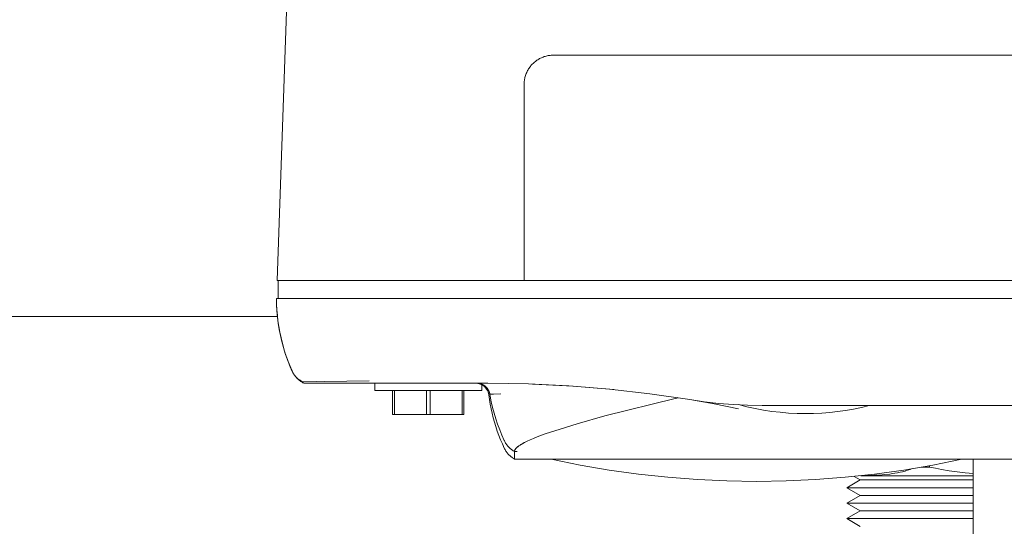
# Model space of a CAD drawing. Units: millimetres. Extents: x -1438 to 2662, y -2000 to 2994.
# Drawn here: x 333 to 444, y 2169 to 2226 of the extents above; entities that cross this region are included whole.
import ezdxf

# ---------------------------------------------------------------- set-up
doc = ezdxf.new("R2010")
doc.units = ezdxf.units.MM
for name, color, linetype, lineweight, true_color in [('Make2D$Visible$Curves$0', 254, 'Continuous', 0, 0xbebebe), ('Make2D$Visible$Curves$3DCPCOLOR253', 7, 'Continuous', 0, 0xadadad), ('Make2D$Visible$Curves$3DCPCOLOR254', 7, 'Continuous', 0, 0xd6d6d6)]:
    doc.layers.add(name, color=color, linetype=linetype, lineweight=lineweight, true_color=true_color)

msp = doc.modelspace()

# ---------------------------------------------------------------- linework, layer by layer
at = {"layer": 'Make2D$Visible$Curves$0'}
for points in [[(362.07, 2196.7), (363.72, 2244.08)], [(389.73, 2218.67), (389.74, 2218.79), (389.74, 2218.9), (389.75, 2219.01), (389.77, 2219.13), (389.78, 2219.24), (389.81, 2219.35), (389.83, 2219.46), (389.86, 2219.57), (389.89, 2219.68), (389.93, 2219.79), (389.97, 2219.9), (390.02, 2220), (390.06, 2220.1), (390.12, 2220.21), (390.17, 2220.31), (390.23, 2220.4), (390.29, 2220.5), (390.36, 2220.59), (390.43, 2220.68), (390.5, 2220.77), (390.57, 2220.86), (390.65, 2220.94), (390.73, 2221.02), (390.81, 2221.1), (390.9, 2221.17), (390.99, 2221.25), (391.08, 2221.32), (391.17, 2221.38), (391.27, 2221.44), (391.37, 2221.5), (391.47, 2221.56), (391.57, 2221.61), (391.67, 2221.66), (391.78, 2221.7), (391.88, 2221.74), (391.99, 2221.78), (392.1, 2221.81), (392.21, 2221.84), (392.32, 2221.87), (392.43, 2221.89), (392.55, 2221.91), (392.66, 2221.92), (392.77, 2221.93), (392.89, 2221.94), (393, 2221.94)], [(393, 2221.94), (507, 2221.94)], [(389.73, 2196.7), (389.73, 2218.67)], [(362.07, 2196.7), (369.07, 2196.7)], [(362.2, 2196.7), (362.2, 2194.7)], [(369.07, 2196.7), (389.13, 2196.7)], [(389.73, 2196.7), (389.13, 2196.7)], [(510.27, 2196.7), (389.73, 2196.7)], [(362, 2194.7), (362.01, 2194.06), (362.04, 2193.43), (362.1, 2192.8), (362.17, 2192.17), (362.26, 2191.54), (362.38, 2190.91), (362.51, 2190.29), (362.66, 2189.68), (362.83, 2189.07)], [(369.01, 2194.7), (362, 2194.7)], [(363.74, 2186.58), (363.47, 2187.22), (363.22, 2187.87), (362.99, 2188.53), (362.78, 2189.19), (362.6, 2189.87), (362.44, 2190.55), (362.31, 2191.23), (362.2, 2191.92), (362.11, 2192.61), (362.05, 2193.31), (362.01, 2194), (362, 2194.7)], [(530.99, 2194.7), (369.01, 2194.7)], [(362.83, 2189.07), (363.03, 2188.43), (363.25, 2187.81), (363.49, 2187.19), (363.75, 2186.58)], [(364.93, 2185.36), (364.86, 2185.4), (364.78, 2185.44), (364.71, 2185.48), (364.64, 2185.52), (364.57, 2185.57), (364.51, 2185.62), (364.44, 2185.67), (364.38, 2185.72), (364.32, 2185.78), (364.26, 2185.83), (364.2, 2185.89), (364.14, 2185.95), (364.09, 2186.02), (364.04, 2186.08), (363.99, 2186.15), (363.94, 2186.22), (363.89, 2186.29), (363.85, 2186.36), (363.81, 2186.43), (363.77, 2186.5), (363.74, 2186.58)], [(363.75, 2186.58), (363.78, 2186.51), (363.82, 2186.43), (363.86, 2186.36), (363.9, 2186.29), (363.95, 2186.22), (363.99, 2186.15), (364.04, 2186.09), (364.1, 2186.02), (364.15, 2185.96), (364.21, 2185.9), (364.26, 2185.84), (364.32, 2185.78), (364.38, 2185.73), (364.45, 2185.67), (364.51, 2185.62), (364.58, 2185.57), (364.65, 2185.53), (364.72, 2185.48), (364.79, 2185.44), (364.86, 2185.4), (364.94, 2185.36)], [(363.8, 2186.45), (363.84, 2186.37), (363.89, 2186.29), (363.94, 2186.21), (363.99, 2186.13), (364.05, 2186.05), (364.11, 2185.98), (364.17, 2185.9), (364.23, 2185.83), (364.29, 2185.77), (364.36, 2185.7), (364.43, 2185.64), (364.5, 2185.58), (364.58, 2185.52), (364.65, 2185.46), (364.73, 2185.41), (364.81, 2185.36), (364.89, 2185.31), (364.97, 2185.26), (365.06, 2185.22)], [(372.4, 2185.48), (364.93, 2185.36)], [(365.06, 2185.22), (365.05, 2185.23), (365.04, 2185.23), (365.03, 2185.23), (365.03, 2185.24), (365.02, 2185.24), (365.01, 2185.25), (365.01, 2185.26), (365, 2185.26), (364.99, 2185.27), (364.99, 2185.27), (364.98, 2185.28), (364.97, 2185.29), (364.97, 2185.29), (364.96, 2185.3), (364.96, 2185.31), (364.95, 2185.31), (364.95, 2185.32), (364.95, 2185.33), (364.94, 2185.34), (364.94, 2185.35), (364.93, 2185.35), (364.93, 2185.36)], [(364.94, 2185.36), (366.5, 2185.38)], [(365.1, 2185.2), (365.06, 2185.22)], [(365.1, 2185.2), (372.4, 2185.2)], [(372.4, 2185.2), (385.66, 2185.2)], [(373, 2184.4), (373, 2185.2)], [(385.78, 2183.89), (385.75, 2184.06), (385.69, 2184.22), (385.62, 2184.39), (385.53, 2184.54), (385.41, 2184.69), (385.28, 2184.83), (385.13, 2184.94), (384.97, 2185.04), (384.8, 2185.11), (384.63, 2185.16), (384.46, 2185.19), (384.29, 2185.2)], [(385.5, 2184.72), (385.5, 2184.72), (385.5, 2184.72), (385.5, 2184.72), (385.5, 2184.72), (385.5, 2184.72), (385.5, 2184.72), (385.5, 2184.72), (385.5, 2184.72), (385.5, 2184.73), (385.5, 2184.73), (385.49, 2184.74), (385.48, 2184.75), (385.46, 2184.77), (385.43, 2184.8), (385.41, 2184.82), (385.39, 2184.84), (385.37, 2184.86), (385.34, 2184.88), (385.31, 2184.9), (385.28, 2184.92), (385.25, 2184.95), (385.22, 2184.97), (385.18, 2184.99), (385.14, 2185.01), (385.1, 2185.03), (385.06, 2185.05), (385.02, 2185.07), (384.97, 2185.09), (384.95, 2185.1), (384.92, 2185.11), (384.9, 2185.12), (384.87, 2185.13), (384.85, 2185.14), (384.82, 2185.14), (384.8, 2185.15), (384.77, 2185.16), (384.74, 2185.16), (384.71, 2185.17), (384.69, 2185.18), (384.66, 2185.18), (384.63, 2185.18), (384.6, 2185.19), (384.57, 2185.19), (384.54, 2185.19), (384.51, 2185.2), (384.48, 2185.2), (384.45, 2185.2), (384.42, 2185.2)], [(384.43, 2185.2), (384.48, 2185.2), (384.53, 2185.2), (384.58, 2185.19), (384.64, 2185.18), (384.69, 2185.18), (384.74, 2185.17), (384.79, 2185.16), (384.84, 2185.14), (384.88, 2185.13), (384.93, 2185.11), (384.98, 2185.09), (385.03, 2185.07), (385.07, 2185.05), (385.12, 2185.03), (385.16, 2185), (385.21, 2184.98), (385.25, 2184.95), (385.29, 2184.92), (385.33, 2184.89), (385.37, 2184.86), (385.41, 2184.83), (385.45, 2184.79), (385.49, 2184.76), (385.52, 2184.72), (385.56, 2184.68), (385.59, 2184.64), (385.62, 2184.6), (385.65, 2184.56), (385.68, 2184.52), (385.71, 2184.48), (385.73, 2184.43), (385.76, 2184.39), (385.78, 2184.34), (385.8, 2184.29), (385.82, 2184.25), (385.84, 2184.2), (385.85, 2184.15), (385.87, 2184.1), (385.88, 2184.05), (385.89, 2184), (385.9, 2183.95)], [(384.44, 2185.2), (384.47, 2185.2), (384.49, 2185.2), (384.55, 2185.19), (384.6, 2185.18), (384.65, 2185.18), (384.7, 2185.17), (384.75, 2185.15), (384.8, 2185.14), (384.85, 2185.13), (384.87, 2185.12), (384.9, 2185.11), (384.95, 2185.09), (385, 2185.07), (385.04, 2185.05), (385.08, 2185.03), (385.12, 2185.01), (385.16, 2184.99), (385.2, 2184.97), (385.23, 2184.94), (385.27, 2184.92), (385.3, 2184.9), (385.33, 2184.88), (385.35, 2184.86), (385.38, 2184.84), (385.4, 2184.82), (385.42, 2184.8), (385.46, 2184.77), (385.5, 2184.72), (385.5, 2184.72), (385.5, 2184.72), (385.5, 2184.72), (385.5, 2184.72), (385.5, 2184.72), (385.5, 2184.72), (385.5, 2184.72), (385.5, 2184.72), (385.5, 2184.72), (385.5, 2184.72), (385.5, 2184.72), (385.5, 2184.72), (385.5, 2184.72), (385.5, 2184.72), (385.5, 2184.72), (385.5, 2184.72), (385.5, 2184.72), (385.5, 2184.72), (385.5, 2184.72), (385.5, 2184.72), (385.5, 2184.72), (385.5, 2184.72), (385.5, 2184.72), (385.5, 2184.72), (385.5, 2184.72), (385.5, 2184.72), (385.5, 2184.72), (385.5, 2184.72), (385.5, 2184.72), (385.5, 2184.72), (385.5, 2184.72), (385.5, 2184.72), (385.5, 2184.72), (385.5, 2184.72)], [(385.5, 2184.74), (385.5, 2184.74), (385.5, 2184.74), (385.49, 2184.74), (385.49, 2184.74), (385.49, 2184.74), (385.49, 2184.74), (385.49, 2184.74), (385.43, 2184.8), (385.4, 2184.82), (385.37, 2184.85), (385.34, 2184.88), (385.3, 2184.91), (385.26, 2184.93), (385.23, 2184.95), (385.21, 2184.96), (385.19, 2184.98), (385.16, 2184.99), (385.13, 2185.01), (385.11, 2185.02), (385.08, 2185.04), (385.05, 2185.05), (385.02, 2185.07), (384.99, 2185.08), (384.96, 2185.09), (384.93, 2185.1), (384.9, 2185.11), (384.87, 2185.12), (384.84, 2185.13), (384.81, 2185.14), (384.77, 2185.15), (384.74, 2185.16), (384.71, 2185.17), (384.67, 2185.17), (384.64, 2185.18), (384.6, 2185.19), (384.56, 2185.19), (384.52, 2185.19), (384.49, 2185.2), (384.45, 2185.2)], [(384.45, 2185.2), (384.49, 2185.2), (384.54, 2185.2), (384.59, 2185.19), (384.64, 2185.19), (384.68, 2185.18), (384.73, 2185.17), (384.78, 2185.16), (384.82, 2185.15), (384.87, 2185.14), (384.91, 2185.12), (384.96, 2185.11), (385, 2185.09), (385.05, 2185.07), (385.09, 2185.05), (385.13, 2185.03), (385.17, 2185), (385.21, 2184.98), (385.25, 2184.95), (385.29, 2184.92), (385.33, 2184.89), (385.36, 2184.86)], [(408.3, 2183.36), (403.8, 2184.02), (399.28, 2184.53), (394.75, 2184.9), (390.21, 2185.13), (385.66, 2185.2)], [(373, 2184.4), (379, 2184.4)], [(375, 2184.4), (375, 2181.7)], [(375.21, 2181.7), (375.21, 2184.4)], [(378.79, 2184.4), (378.79, 2181.7)], [(379, 2184.4), (385, 2184.4)], [(379.21, 2181.7), (379.21, 2184.4)], [(382.79, 2184.4), (382.79, 2181.7)], [(383, 2181.7), (383, 2184.4)], [(385, 2185.09), (385, 2184.4)], [(385.36, 2184.86), (385.39, 2184.85), (385.41, 2184.83), (385.43, 2184.8), (385.45, 2184.78), (385.48, 2184.76), (385.5, 2184.74)], [(390.67, 2185.11), (395.23, 2184.87), (399.79, 2184.48)], [(387.51, 2177.93), (387.3, 2178.4), (387.1, 2178.87), (386.91, 2179.36), (386.73, 2179.84), (386.56, 2180.34), (386.41, 2180.83), (386.27, 2181.34), (386.15, 2181.84), (386.03, 2182.35), (385.93, 2182.86), (385.85, 2183.38), (385.78, 2183.89)], [(385.9, 2183.95), (385.9, 2183.95), (385.91, 2183.95), (385.91, 2183.95), (385.91, 2183.95), (385.92, 2183.96), (385.93, 2183.96), (385.96, 2183.96), (386, 2183.96), (386.23, 2183.98), (387.12, 2184.01)], [(385.93, 2183.76), (385.9, 2183.95)], [(385.92, 2183.96), (385.95, 2183.96), (385.98, 2183.96), (386.06, 2183.97), (386.3, 2183.98), (387.12, 2184.01)], [(387.51, 2178.79), (387.24, 2179.39), (387, 2179.99), (386.77, 2180.61), (386.56, 2181.23), (386.37, 2181.85), (386.21, 2182.49), (386.06, 2183.12), (385.93, 2183.76)], [(406.66, 2183.49), (398.78, 2181.53), (395.69, 2180.67), (393.16, 2179.88), (392.1, 2179.52), (391.19, 2179.18), (390.79, 2179.02), (390.42, 2178.86), (390.08, 2178.71), (389.79, 2178.56), (389.67, 2178.51), (389.57, 2178.45), (389.47, 2178.39), (389.38, 2178.34), (389.29, 2178.28), (389.21, 2178.23), (389.13, 2178.17), (389.06, 2178.12), (389.03, 2178.1), (389, 2178.07), (388.97, 2178.05), (388.94, 2178.02), (388.91, 2178), (388.89, 2177.97), (388.86, 2177.95), (388.84, 2177.92), (388.82, 2177.9), (388.8, 2177.88), (388.78, 2177.85), (388.76, 2177.83), (388.75, 2177.81), (388.74, 2177.8), (388.73, 2177.79), (388.73, 2177.77), (388.72, 2177.76), (388.71, 2177.75), (388.71, 2177.74)], [(406.66, 2183.49), (406.76, 2183.51), (406.8, 2183.52), (406.82, 2183.53), (406.84, 2183.54), (406.85, 2183.54), (406.86, 2183.54), (406.87, 2183.55), (406.87, 2183.55), (406.88, 2183.55), (406.88, 2183.55), (406.88, 2183.55), (406.89, 2183.55), (406.89, 2183.55), (406.89, 2183.56), (406.89, 2183.56), (406.89, 2183.56), (406.89, 2183.56), (406.89, 2183.56), (406.89, 2183.56), (406.89, 2183.56), (406.89, 2183.56), (406.89, 2183.56), (406.89, 2183.56), (406.89, 2183.56), (406.89, 2183.56), (406.89, 2183.56), (406.89, 2183.56), (406.9, 2183.56), (406.9, 2183.56), (406.9, 2183.56), (406.9, 2183.56), (406.9, 2183.56), (406.9, 2183.56), (406.9, 2183.56), (406.9, 2183.56), (406.9, 2183.56), (406.9, 2183.56), (406.9, 2183.56), (406.9, 2183.56), (406.9, 2183.56), (406.9, 2183.56), (406.9, 2183.56), (406.9, 2183.56), (406.9, 2183.57), (406.9, 2183.57), (406.9, 2183.57), (406.9, 2183.57), (406.9, 2183.57), (406.9, 2183.57), (406.9, 2183.57), (406.9, 2183.57), (406.9, 2183.57), (406.9, 2183.57), (406.9, 2183.57), (406.9, 2183.57), (406.9, 2183.57), (406.9, 2183.57), (406.9, 2183.57), (406.9, 2183.57), (406.9, 2183.57), (406.9, 2183.57), (406.9, 2183.57), (406.9, 2183.57), (406.9, 2183.57), (406.9, 2183.57), (406.9, 2183.57), (406.9, 2183.57), (406.9, 2183.57), (406.9, 2183.57), (406.9, 2183.57), (406.9, 2183.57), (406.9, 2183.57), (406.9, 2183.57), (406.9, 2183.57), (406.9, 2183.57), (406.89, 2183.57), (406.89, 2183.57), (406.89, 2183.57), (406.89, 2183.57), (406.89, 2183.57), (406.89, 2183.57), (406.89, 2183.57), (406.89, 2183.57), (406.89, 2183.57), (406.89, 2183.57), (406.89, 2183.57), (406.89, 2183.57), (406.89, 2183.57), (406.89, 2183.57), (406.89, 2183.58), (406.89, 2183.58), (406.89, 2183.58), (406.89, 2183.58), (406.89, 2183.58), (406.89, 2183.58), (406.88, 2183.58), (406.88, 2183.58), (406.88, 2183.58), (406.88, 2183.58), (406.88, 2183.58), (406.87, 2183.58), (406.87, 2183.58), (406.87, 2183.58), (406.86, 2183.58), (406.85, 2183.59)], [(408.3, 2183.36), (411.03, 2182.88), (413.75, 2182.35)], [(416.38, 2182.7), (414.76, 2182.73), (413.14, 2182.8), (411.52, 2182.94), (409.9, 2183.12), (408.3, 2183.36)], [(413.75, 2182.8), (414.67, 2182.57), (415.6, 2182.36), (416.53, 2182.19), (417.47, 2182.05), (418.41, 2181.94), (419.35, 2181.86), (420.3, 2181.81), (421.25, 2181.8)], [(416.38, 2182.7), (483.62, 2182.7)], [(428.37, 2182.7), (427.5, 2182.49), (426.62, 2182.31), (425.73, 2182.15), (424.84, 2182.02), (423.95, 2181.93), (423.05, 2181.86), (422.15, 2181.81), (421.25, 2181.8)], [(375, 2181.7), (375.21, 2181.7)], [(375.21, 2181.7), (378.79, 2181.7)], [(378.79, 2181.7), (379.21, 2181.7)], [(379.21, 2181.7), (382.79, 2181.7)], [(382.79, 2181.7), (383, 2181.7)], [(387.53, 2178.75), (387.51, 2178.79)], [(388.66, 2177.54), (388.58, 2177.58), (388.5, 2177.63), (388.42, 2177.69), (388.35, 2177.74), (388.27, 2177.8), (388.2, 2177.86), (388.13, 2177.92), (388.07, 2177.99), (388, 2178.06), (387.94, 2178.13), (387.88, 2178.2), (387.82, 2178.27), (387.77, 2178.35), (387.72, 2178.42), (387.66, 2178.5), (387.62, 2178.58), (387.57, 2178.66), (387.53, 2178.75)], [(389.79, 2178.56), (389.65, 2178.49), (389.52, 2178.42), (389.41, 2178.35), (389.3, 2178.28), (389.2, 2178.22), (389.15, 2178.19), (389.11, 2178.15), (389.06, 2178.12), (389.02, 2178.09), (388.99, 2178.06), (388.95, 2178.03), (388.92, 2178), (388.88, 2177.97), (388.85, 2177.94), (388.83, 2177.91), (388.8, 2177.88), (388.79, 2177.86), (388.78, 2177.85), (388.77, 2177.83), (388.76, 2177.82), (388.75, 2177.81), (388.74, 2177.79), (388.73, 2177.78), (388.72, 2177.76), (388.71, 2177.75), (388.71, 2177.74), (388.7, 2177.72), (388.69, 2177.71), (388.69, 2177.7), (388.68, 2177.69), (388.68, 2177.67), (388.67, 2177.66), (388.67, 2177.65), (388.67, 2177.64), (388.66, 2177.62), (388.66, 2177.61), (388.66, 2177.6), (388.66, 2177.59)], [(388.66, 2176.7), (388.58, 2176.75), (388.5, 2176.8), (388.42, 2176.85), (388.34, 2176.91), (388.27, 2176.97), (388.19, 2177.03), (388.12, 2177.09), (388.05, 2177.16), (387.99, 2177.22), (387.92, 2177.3), (387.86, 2177.37), (387.8, 2177.44), (387.75, 2177.52), (387.7, 2177.6), (387.65, 2177.68), (387.6, 2177.76), (387.55, 2177.84), (387.51, 2177.93)], [(388.66, 2177.59), (388.66, 2176.7)], [(388.66, 2177.54), (388.66, 2177.54), (388.66, 2177.54), (388.66, 2177.54), (388.66, 2177.54), (388.66, 2177.54), (388.66, 2177.54), (388.66, 2177.54), (388.66, 2177.54), (388.66, 2177.54), (388.66, 2177.54), (388.66, 2177.54), (388.66, 2177.54), (388.66, 2177.54), (388.66, 2177.54), (388.66, 2177.54), (388.66, 2177.54), (388.66, 2177.54), (388.66, 2177.54), (388.66, 2177.54), (388.66, 2177.54), (388.66, 2177.54), (388.66, 2177.54), (388.66, 2177.54), (388.66, 2177.54), (388.67, 2177.54), (388.68, 2177.54), (388.7, 2177.54), (388.73, 2177.54), (388.97, 2177.54)], [(447.54, 2176.7), (388.66, 2176.7)], [(392.75, 2176.7), (415.75, 2176.7)], [(392.75, 2176.7), (395.99, 2176.04), (399.26, 2175.48), (402.54, 2175.02), (405.83, 2174.66), (409.13, 2174.4), (412.44, 2174.25), (415.75, 2174.2)], [(415.75, 2176.7), (438.75, 2176.7)], [(438.75, 2176.7), (435.51, 2176.04), (432.24, 2175.48), (428.96, 2175.02), (425.67, 2174.66), (422.37, 2174.4), (419.06, 2174.25), (415.75, 2174.2)]]:
    msp.add_lwpolyline(points, dxfattribs=at)
at = {"layer": 'Make2D$Visible$Curves$0', "color": 254, "true_color": 0xd6d6d6}
for points in [[(425.85, 2173.5), (427.35, 2174.37)], [(427.35, 2174.37), (426.68, 2174.76)], [(427.35, 2174.37), (440, 2174.37)], [(425.85, 2173.5), (440, 2173.5)], [(427.35, 2172.64), (425.85, 2173.5)], [(425.85, 2171.77), (427.35, 2172.64)], [(427.35, 2172.64), (440, 2172.64)], [(427.35, 2170.9), (425.85, 2171.77)], [(425.85, 2171.77), (440, 2171.77)], [(425.85, 2170.04), (427.35, 2170.9)], [(427.35, 2170.9), (440, 2170.9)], [(425.85, 2170.04), (440, 2170.04)], [(427.35, 2169.17), (425.85, 2170.04)]]:
    msp.add_lwpolyline(points, dxfattribs=at)
at = {"layer": 'Make2D$Visible$Curves$3DCPCOLOR253'}
for points in [[(418.75, 2176.7), (418.75, 2176.7)], [(435.12, 2176.7), (435.12, 2176.7)], [(427.53, 2174.85), (428.95, 2174.89), (429.53, 2174.92), (430.11, 2174.96), (430.68, 2175.03), (430.97, 2175.07), (431.26, 2175.11), (431.54, 2175.16), (431.83, 2175.22), (432.11, 2175.29), (432.39, 2175.36), (432.67, 2175.45), (432.95, 2175.54), (433.2, 2175.63)], [(434.22, 2175.81), (435.12, 2175.81)], [(435.12, 2175.81), (435.12, 2175.97)], [(435.12, 2175.81), (435.78, 2175.67), (436.45, 2175.54), (437.32, 2175.4), (438.21, 2175.28), (439.1, 2175.18), (440, 2175.1)], [(440, 2174.84), (427.44, 2174.84)]]:
    msp.add_lwpolyline(points, dxfattribs=at)
at = {"layer": 'Make2D$Visible$Curves$3DCPCOLOR254'}
for points in [[(300, 2192.67), (362.11, 2192.67)], [(440, 2176.7), (440, 2093.14)]]:
    msp.add_lwpolyline(points, dxfattribs=at)

doc.saveas('drawing.dxf')
